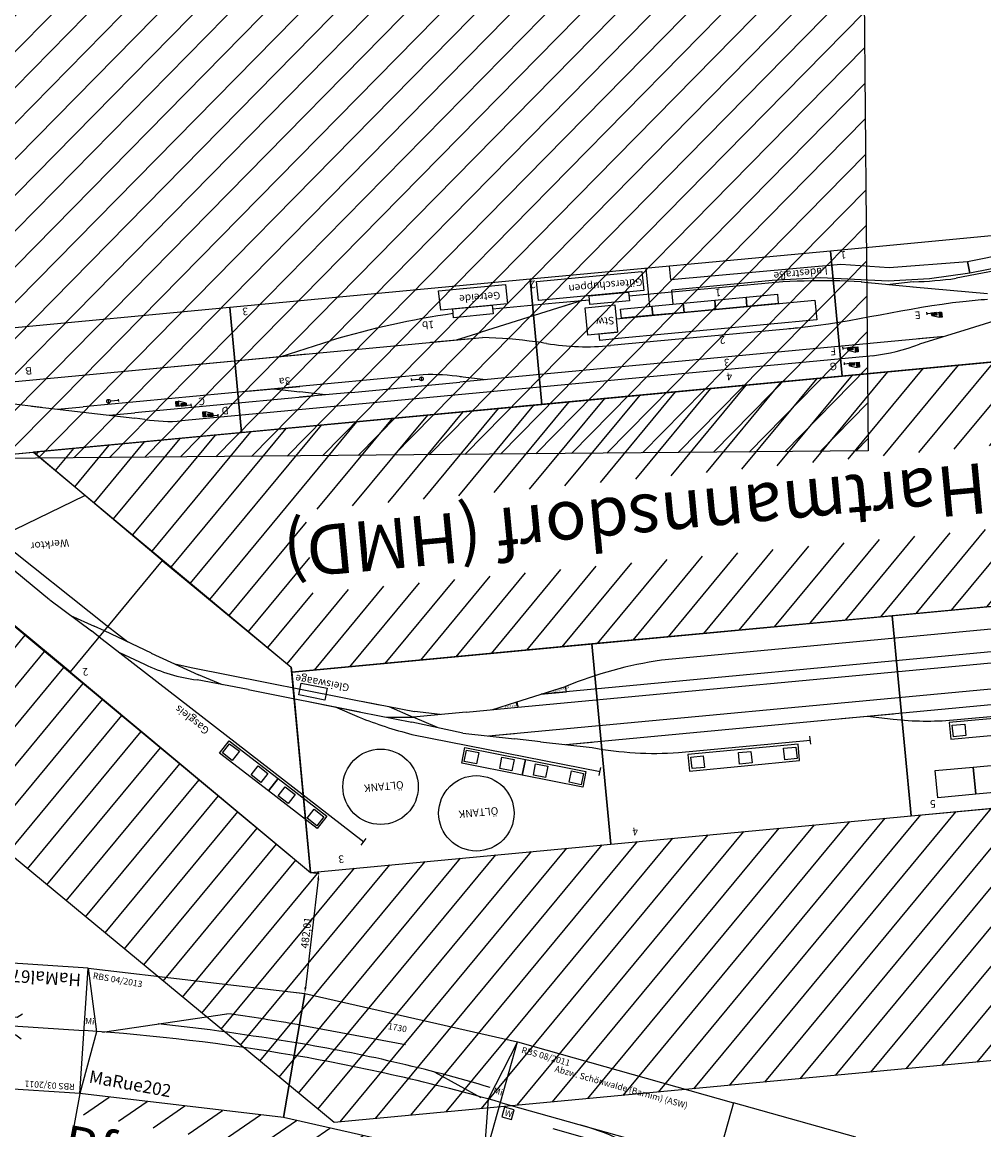
# Model space of a CAD drawing. Units: millimetres. Extents: x -1150 to 40939, y -670 to 17141.
# Drawn here: x 14132 to 17958, y 5353 to 9761 of the extents above; entities that cross this region are included whole.
import ezdxf
from ezdxf.enums import TextEntityAlignment as Align

# ---------------------------------------------------------------- set-up
doc = ezdxf.new("R2010")
doc.units = ezdxf.units.MM
doc.layers.add('BEDIENPLATZ', color=7, linetype='Continuous')
doc.layers.add('Bedienraum', color=2, linetype='Continuous')
doc.styles.get("Standard").update_dxf_attribs({"font": 'arial.ttf'})
doc.dimstyles.new('ISO-25', dxfattribs={"dimtxt": 30, "dimasz": 25, "dimexe": 1.25, "dimexo": 0.625, "dimtad": 1, "dimtxsty": 'Standard', "dimcen": 0, "dimazin": 0, "dimtfac": 1, "dimtmove": 0, "dimatfit": 1, "dimfxl": 1, "dimarcsym": 0})

# ---------------------------------------------------------------- blocks, each defined once
blk = doc.blocks.new('RaGra232')
at = {"layer": 'Bedienraum'}
h = blk.add_hatch(dxfattribs=at)
h.set_pattern_fill('_U', color=256, scale=100, angle=45, style=0, pattern_type=0)
h.set_pattern_definition([(45, (-15896.56, -220675.6), (-70.71068, 70.71068), [])])
h.paths.add_polyline_path([(0, -2450), (0, -250), (1100, -450), (3500, -450), (3146.1, -450.4), (3122.1, -474.4), (3475.6, -827.9), (3853.6, -450), (8100, -450), (8100, -2450)])
for p, q in [((8100, -450), (8100, -2450)), ((8100, -2450), (0, -2450))]:
    blk.add_line(p, q, dxfattribs=at)
blk = doc.blocks.new('GLEISE-G49')
at = {"color": 3}
for p, q in [((992.7, -637.1), (1012.7, -637.1)), ((992.7, -647.1), (992.7, -637.1)), ((992.7, -697.1), (992.7, -637.1)), ((1012.7, -647.1), (992.7, -647.1)), ((992.7, -657.1), (1002.7, -657.1)), ((992.7, -657.1), (992.7, -677.1)), ((1002.7, -657.1), (1002.7, -677.1)), ((1012.7, -637.1), (1012.7, -647.1)), ((987.7, -697.1), (997.7, -697.1)), ((1002.7, -677.1), (992.7, -677.1))]:
    blk.add_line(p, q, dxfattribs=at)
for points in [[(992.7, -647.1), (992.7, -637.1), (1012.7, -647.1), (1012.7, -637.1)], [(992.7, -677.1), (1002.7, -677.1), (992.7, -657.1), (1002.7, -657.1)]]:
    blk.add_solid(points, dxfattribs=at)
blk = doc.blocks.new('A$C438E558C')
at = {"layer": 'Bedienraum'}
h = blk.add_hatch(dxfattribs=at)
h.set_pattern_fill('_USER', color=256, scale=100, angle=45, style=0, pattern_type=0)
h.set_pattern_definition([(45, (-45787.18, -190425.6), (-70.71068, 70.71068), [])])
h.paths.add_polyline_path([(0, 2267.8), (0, 3267.8), (3600, 3267.8), (6367.8, 500), (5361.1, 500), (3600, 2267.8)])
h = blk.add_hatch(dxfattribs=at)
h.set_pattern_fill('_U', color=256, scale=100, angle=45, style=0, pattern_type=0)
h.set_pattern_definition([(45, (-0.0003, 0.0002), (-70.7107, 70.7107), [])])
h.paths.add_polyline_path([(109.4, 500), (0, 1467.8), (3555, 1467.8), (3565, 1465), (3565.7, 1467.8), (3600, 1467.8), (3600, 1447.5), (4540.8, 500)])
h.paths.add_polyline_path([(475.3, 831.4), (475.3, 1161.4), (3485.7, 1161.4), (3485.7, 831.4)], flags=16)
for p, q in [((1200, 2267.8), (0, 2267.8)), ((1200, 1467.8), (1200, 2267.8)), ((2400, 2267.8), (1200, 2267.8)), ((1200, 2267.8), (1200, 1467.8)), ((2400, 1467.8), (2400, 2267.8)), ((3600, 2267.8), (2400, 2267.8)), ((2400, 2267.8), (2400, 1467.8)), ((3600, 1467.8), (3600, 2267.8)), ((4477.2, 1383.9), (3600, 2267.8)), ((3600, 2267.8), (3600, 1447.5)), ((3388.9, 2178.8), (3366.5, 2154.9)), ((4349.5, 1256.1), (3377.7, 2166.8)), ((2420.2, 1992.3), (2410.5, 1961)), ((1570.8, 1946.8), (1570.8, 1914)), ((3147, 1758.9), (2415.4, 1976.7)), ((997, 1903.5), (553, 1903.5)), ((2097.9, 1930.4), (1570.8, 1930.4)), ((2541.1, 1856.8), (471.1, 1856.8)), ((1439.3, 1856.8), (1232.3, 1856.4)), ((1335.9, 1856.6), (1234.7, 1877.9)), ((2541.1, 1856.8), (2436.4, 1856.8)), ((2641, 1835.8), (2438.4, 1878.3)), ((2641, 1835.8), (2742.5, 1815.4)), ((2945, 1772.5), (2742.5, 1815.4)), ((2844.1, 1793.9), (80, 1793.9)), ((2843.8, 1793.9), (2740.4, 1793.9)), ((2945, 1772.5), (3142.6, 1711)), ((3043.7, 1741.8), (3135, 1690.8)), ((2717.2, 1691.1), (80, 1691.1)), ((2924.2, 1691.1), (2717.2, 1691.1)), ((2719.6, 1669.6), (2717.2, 1691.1)), ((2820.8, 1691.1), (2719.6, 1669.6)), ((2722.7, 1670.2), (2720.6, 1680)), ((2924.2, 1691.1), (3135, 1690.8)), ((3027.6, 1691.1), (3128.8, 1669.6)), ((3241.8, 1681.3), (3135, 1690.8)), ((3228.1, 1640.1), (3135, 1690.8)), ((3340.9, 1651.5), (3142.6, 1711)), ((80, 1647.9), (2619.7, 1647.9)), ((2621.7, 1648.3), (2518.3, 1647.9)), ((2518.3, 1647.9), (2520.4, 1626.3)), ((2722.7, 1670.2), (2520.4, 1626.3)), ((3327.2, 1610.6), (3128.8, 1669.6)), ((3539.2, 1592), (3340.9, 1651.5)), ((3779, 1520.7), (3343.3, 1650.5)), ((3440.1, 1621.7), (3349.4, 1671.4)), ((3996.1, 1411.6), (3264.5, 1629.3)), ((80, 1557.9), (2131.1, 1557.9)), ((3779, 1520.7), (3977.8, 1463.2)), ((0, 1467.8), (1200, 1467.8)), ((1200, 1467.8), (2400, 1467.8)), ((2400, 1467.8), (3600, 1467.8)), ((3878.3, 1491.9), (3969.5, 1443.2)), ((4070.7, 977.3), (3600, 1447.5)), ((4148.9, 1339.9), (3969.5, 1443.2)), ((4059.3, 1391.5), (3996.1, 1411.6)), ((4070.7, 977.3), (4477.2, 1383.9)), ((4070.7, 977.3), (4477.2, 1383.9)), ((4275.2, 1325.7), (4179.4, 1381.5)), ((4477.2, 1383.9), (5361.1, 500)), ((4148.6, 1340.1), (4326.3, 1234)), ((4237.4, 1287.1), (4313.2, 1216.8)), ((4345.3, 1259.9), (4377.7, 1229.7)), ((4313.2, 1216.8), (4957.2, 597.4)), ((4326.3, 1234), (4365.1, 1212.2)), ((4454.4, 1160.1), (4365.1, 1212.2)), ((4531, 1090.6), (4377.7, 1229.7)), ((4959.2, 663.5), (4531.9, 1089.8)), ((4070.7, 977.3), (4540.8, 500)), ((4643.4, 799.3), (4352.8, 690.9)), ((1309.4, 500), (109.4, 500)), ((1309.4, 0), (1309.4, 500)), ((2509.4, 500), (1309.4, 500)), ((1309.4, 500), (1309.4, 0)), ((2509.4, 0), (2509.4, 500)), ((3709.4, 500), (2509.4, 500)), ((2509.4, 500), (2509.4, 0)), ((3709.4, 0), (3709.4, 500)), ((4909.4, 500), (3709.4, 500)), ((3709.4, 500), (3709.4, 0)), ((5361.1, 500), (4540.8, 500)), ((788.3, 359.7), (990.8, 402.7)), ((1178.1, 430.8), (3942.2, 430.9)), ((4086.9, 411.3), (4126.1, 403)), ((4328.5, 360), (4126.1, 403)), ((625.3, 325), (827.4, 368)), ((889.5, 381.2), (992.9, 381.2)), ((889.5, 381.2), (2618.4, 381.2)), ((2618.4, 381.2), (2825.4, 381.2)), ((2721.8, 381.2), (2823, 359.7)), ((3259.2, 381.6), (2825.4, 381.2)), ((3259.2, 381.6), (3466.2, 381.6)), ((3362.7, 381.6), (3463.8, 360.1)), ((3412, 381.7), (4124, 381.7)), ((3565, 338.6), (3463.8, 360.1)), ((4227.4, 381.5), (4123.9, 381.5)), ((4531, 316.9), (4328.5, 360)), ((2968.2, 338.6), (4326.4, 338.6)), ((3668.4, 338.6), (3461.4, 338.6)), ((4429.8, 338.4), (4326.4, 338.4)), ((4491.9, 325.3), (4690.5, 283)), ((1468.4, 292.8), (2214.8, 292.8)), ((702.8, 228.6), (996.3, 173.4)), ((2363.8, 114.7), (2722.3, 191)), ((4878.2, 212.5), (2719.9, 212.5)), ((2926.9, 212.5), (2719.9, 212.5)), ((2823.5, 212.5), (2722.3, 191)), ((3422.5, 191), (3319.4, 168.3)), ((3627.1, 212.5), (3420.1, 212.5)), ((3523.7, 212.5), (3422.5, 191)), ((4120.3, 212.5), (3627.1, 212.5)), ((477.4, 121.6), (821, 154.9)), ((1096.6, 153.5), (993.2, 151.5)), ((1198.2, 134), (994.9, 173.1)), ((2301.8, 132.9), (2182.5, 132.9)), ((1651.8, 104.3), (2123.9, 104.3)), ((2281.8, 104.3), (2314.4, 104.3)), ((2281.8, 104.3), (2418, 104.3)), ((2314.4, 104.3), (2415.6, 125.8)), ((2418, 104.3), (2668.9, 104.3)), ((2668.9, 88.4), (2668.9, 123.5)), ((2826.8, 123.5), (2826.8, 88.4)), ((2063.3, 10.6), (2063.3, 87)), ((109.4, 0), (1309.4, 0)), ((1309.4, 0), (2509.4, 0)), ((2509.4, 0), (3709.4, 0)), ((3709.4, 0), (4909.4, 0))]:
    blk.add_line(p, q)
at = {"color": 3}
for p, q in [((782.9, 2206.1), (935.5, 2206.1)), ((935.5, 2206.1), (1088.1, 2206.1)), ((935.5, 2097.6), (935.5, 2206.1)), ((935.5, 2206.1), (935.5, 2097.6)), ((1088.1, 2206.1), (1088.1, 2097.6)), ((935.5, 2097.6), (782.9, 2097.6)), ((1088.1, 2097.6), (935.5, 2097.6)), ((3514.6, 2050.8), (3557.7, 2096.9)), ((3526.1, 2052.2), (3557.5, 2085.7)), ((3557.5, 2085.7), (3593.6, 2052)), ((3557.7, 2096.9), (3736.7, 1929.5)), ((2472, 1971), (2490, 2031.5)), ((2490, 2031.5), (2724.9, 1961.6)), ((3693.6, 1883.4), (3514.6, 2050.8)), ((3562.2, 2018.5), (3526.1, 2052.2)), ((3593.6, 2052), (3562.2, 2018.5)), ((2061.4, 2007.5), (1621.2, 2007.5)), ((1621.2, 2007.5), (1621.2, 1941.4)), ((1630.4, 1998.7), (1679.8, 1998.7)), ((1630.4, 1952.7), (1630.4, 1998.7)), ((1679.8, 1998.7), (1679.8, 1952.7)), ((1810.5, 1998.7), (1859.9, 1998.7)), ((1810.5, 1952.7), (1810.5, 1998.7)), ((1859.9, 1998.7), (1859.9, 1952.7)), ((2000.8, 1998.7), (2050.2, 1998.7)), ((2000.8, 1952.7), (2000.8, 1998.7)), ((2050.2, 1998.7), (2050.2, 1952.7)), ((2061.4, 1941.4), (2061.4, 2007.5)), ((2481.7, 1977.4), (2494.8, 2021.4)), ((2494.8, 2021.4), (2542.1, 2007.4)), ((2542.1, 2007.4), (2529, 1963.3)), ((3632, 1953.2), (3663.4, 1986.7)), ((3663.4, 1986.7), (3699.5, 1953)), ((1014.2, 1978.8), (573.9, 1978.8)), ((953.6, 1970), (1003, 1970)), ((953.6, 1924.1), (953.6, 1970)), ((1003, 1970), (1003, 1924.1)), ((1014.2, 1912.8), (1014.2, 1978.8)), ((1621.2, 1941.4), (2061.4, 1941.4)), ((1679.8, 1952.7), (1630.4, 1952.7)), ((1859.9, 1952.7), (1810.5, 1952.7)), ((2050.2, 1952.7), (2000.8, 1952.7)), ((2706.9, 1901.1), (2472, 1971)), ((2529, 1963.3), (2481.7, 1977.4)), ((2620.7, 1936.1), (2633.8, 1980.1)), ((2633.8, 1980.1), (2681.1, 1966)), ((2681.1, 1966), (2668, 1922)), ((2724.9, 1961.6), (2706.9, 1901.1)), ((2706.9, 1901.1), (2724.9, 1961.6)), ((2724.9, 1961.6), (2959.9, 1891.6)), ((2751.5, 1897.1), (2764.6, 1941.1)), ((2764.6, 1941.1), (2811.9, 1927.1)), ((3668.1, 1919.4), (3632, 1953.2)), ((3699.5, 1953), (3668.1, 1919.4)), ((573.9, 1912.8), (1014.2, 1912.8)), ((1003, 1924.1), (953.6, 1924.1)), ((2668, 1922), (2620.7, 1936.1)), ((2941.9, 1831.2), (2706.9, 1901.1)), ((2798.8, 1883), (2751.5, 1897.1)), ((2811.9, 1927.1), (2798.8, 1883)), ((2889.3, 1856.1), (2902.4, 1900.1)), ((2902.4, 1900.1), (2949.7, 1886)), ((3736.7, 1929.5), (3693.6, 1883.4)), ((3693.6, 1883.4), (3736.7, 1929.5)), ((3736.7, 1929.5), (3915.8, 1762)), ((2936.6, 1842), (2889.3, 1856.1)), ((2949.7, 1886), (2936.6, 1842)), ((2959.9, 1891.6), (2941.9, 1831.2)), ((3872.7, 1715.9), (3693.6, 1883.4)), ((3731.7, 1859.9), (3763.1, 1893.5)), ((3767.8, 1826.2), (3731.7, 1859.9)), ((3763.1, 1893.5), (3799.2, 1859.8)), ((3799.2, 1859.8), (3767.8, 1826.2)), ((3836.7, 1761.8), (3868.1, 1795.3)), ((3868.1, 1795.3), (3904.2, 1761.6)), ((3872.8, 1728), (3836.7, 1761.8)), ((3915.8, 1762), (3872.7, 1715.9)), ((3904.2, 1761.6), (3872.8, 1728)), ((3465.7, 1544.5), (3479.3, 1590.3)), ((3479.3, 1590.3), (3580.4, 1560.2)), ((3566.8, 1514.4), (3465.7, 1544.5)), ((3580.4, 1560.2), (3566.8, 1514.4)), ((1276.7, 461.3), (1246.7, 471.3)), ((1276.7, 399.4), (1246.7, 409.4)), ((3815.4, 413.5), (3845.4, 403.5)), ((2976.7, 346.5), (2976.8, 361.5)), ((3016.8, 353.7), (2984.3, 353.9)), ((3016.7, 348.7), (3016.8, 358.7)), ((3918.1, 362.2), (3948.1, 352.2)), ((4184.3, 331.2), (4184.3, 321.2)), ((4184.3, 326.2), (4216.8, 326.2)), ((4224.3, 333.7), (4224.3, 318.7)), ((931.3, 293.2), (901.3, 303.2)), ((1389, 267.8), (2182.5, 267.8)), ((1389, 188.4), (1389, 267.8)), ((2182.5, 267.8), (2256.2, 267.8)), ((2256.2, 267.8), (2256.2, 242.4)), ((2182.5, 242.4), (2301.8, 242.4)), ((2182.5, 132.9), (2182.5, 242.4)), ((2256.2, 242.4), (2182.5, 242.4)), ((2301.8, 242.4), (2301.8, 132.9)), ((2182.5, 188.4), (1389, 188.4)), ((1535, 188.4), (1660.4, 188.4)), ((1535, 151.4), (1535, 188.4)), ((1660.4, 188.4), (1785.8, 188.4)), ((1660.4, 151.4), (1660.4, 188.4)), ((1660.4, 188.4), (1660.4, 151.4)), ((1785.8, 188.4), (1911.2, 188.4)), ((1785.8, 151.4), (1785.8, 188.4)), ((1785.8, 188.4), (1785.8, 151.4)), ((1911.2, 188.4), (1911.2, 151.4)), ((1911.2, 188.4), (2036.6, 188.4)), ((1911.2, 151.4), (1911.2, 188.4)), ((2036.6, 188.4), (2036.6, 151.4)), ((2036.6, 188.4), (2162, 188.4)), ((2036.6, 151.4), (2036.6, 188.4)), ((2162, 188.4), (2162, 151.4)), ((473.6, 110.3), (765, 139.8)), ((765, 139.8), (927.6, 146.6)), ((765, 139.8), (770.5, 91.9)), ((770.5, 91.9), (765, 139.8)), ((927.6, 146.6), (1091.1, 140.5)), ((1091.1, 140.5), (1357.7, 103)), ((1660.4, 151.4), (1535, 151.4)), ((1785.8, 151.4), (1660.4, 151.4)), ((1911.2, 151.4), (1785.8, 151.4)), ((2036.6, 151.4), (1911.2, 151.4)), ((1952.3, 151.4), (1952.3, 95.6)), ((2162, 151.4), (2036.6, 151.4)), ((2045.5, 151.4), (2045.5, 0)), ((770.5, 91.9), (363.5, 50.2)), ((1082.5, 86.6), (770.5, 91.9)), ((1357.7, 103), (1550.2, 95.6)), ((1550.2, 95.6), (1952.3, 95.6)), ((2123.9, 122.1), (2281.8, 122.1)), ((2123.9, 87), (2123.9, 122.1)), ((2281.8, 122.1), (2281.8, 87)), ((2608.3, 88.4), (2874.8, 88.4)), ((2608.3, 11.9), (2608.3, 88.4)), ((2668.9, 123.5), (2826.8, 123.5)), ((2826.8, 88.4), (2668.9, 88.4)), ((2874.8, 88.4), (2876.7, 11.9)), ((1272.9, 55.6), (1082.5, 86.6)), ((1952.3, 53.6), (1272.9, 55.6)), ((1952.3, 53.6), (1952.3, 0)), ((2063.3, 87), (2484.4, 87)), ((2281.8, 87), (2123.9, 87)), ((2484.4, 87), (2484.4, 10.6)), ((2484.4, 10.6), (2063.3, 10.6)), ((2876.7, 11.9), (2608.3, 11.9))]:
    blk.add_line(p, q, dxfattribs=at)
for centre, radius in [((2921.1, 2095.7), 150), ((3290.5, 1954.9), 150), ((2976.8, 354), 7.5), ((4224.3, 326.2), 7.5)]:
    blk.add_circle(centre, radius, dxfattribs=at)
for centre, radius, start, end in [((989.4, 713.6), 1189.9, 78.1059, 89.6333), ((2062.1, 557.7), 1373.2, 74.0952, 88.5077), ((2557.1, 116.5), 1745.1, 63.0001, 70.246), ((2041.7, 3209.4), 1653.9, 273.0996, 286.8271), ((3829.1, 806), 673.8, 58.6711, 77.2449), ((2996, 1134.9), 800, 232.5215, 232.5381), ((1218.4, -475.9), 907.6, 92.3161, 104.5191), ((3937.2, -152.2), 583.1, 75.1243, 89.5136), ((3011.3, 1137.2), 800, 255.9285, 266.9073), ((2214.8, -707.2), 1000, 75.3498, 90), ((2871.1, 1803.3), 1594.9, 255.3498, 256.8909), ((2981.8, 2290.9), 2094.8, 256.9669, 262.8192), ((2871.1, 1803.3), 1594.9, 265.9218, 265.9261), ((886, -1223.4), 1379.8, 85.637, 92.6996), ((1589.1, 2626.8), 2523.3, 261.0872, 271.4229), ((2651.5, 3526.6), 3424.1, 272.9345, 281.2479)]:
    blk.add_arc(centre, radius, start, end)
at = {"end_tangent": (-1, 0)}
blk.add_spline([(705.2, 250.1), (802.9, 250.1), (1468.4, 292.8), (1503.3, 292.8)], degree=3, dxfattribs=at)
at = {"layer": 'Bedienraum'}
blk.add_lwpolyline([(0, 2267.8), (0, 3267.8), (3600, 3267.8), (6367.8, 500), (5361.1, 500), (3600, 2267.8), (0, 2267.8)], dxfattribs=at)
blk.add_lwpolyline([(0, 1467.8), (109.4, 500), (4540.8, 500), (3600, 1447.5), (3600, 1467.8)], close=True, dxfattribs=at)
for p, rotation in [((599.6, -541.4), 90), ((599.6, -603.2), 90), ((4492.4, 1416.2), 270), ((4595.2, 1364.9), 270), ((254.2, -709.4), 90)]:
    blk.add_blockref('GLEISE-G49', p, dxfattribs=dict(rotation=rotation))
at = {"color": 3}
for s, p in [('5', (1098, 2213.5)), ('4', (2287.1, 2211.8)), ('3', (3462.2, 2212.1)), ('ÖLTANK', (2833.4, 2078.4)), ('ÖLTANK', (3198.7, 1939.9)), ('2', (4405.8, 1374.6)), ('Werktor', (4433.8, 856.8)), ('G', (1326.2, 443.2)), ('4', (1744.8, 444.2)), ('F', (1324.4, 383.9)), ('3', (1749.4, 388.3)), ('D', (3752, 391.6)), ('C', (3842.1, 346.1)), ('2', (1758.7, 297.2)), ('3a', (3496.3, 297.7)), ('E', (975.6, 271.5)), ('Stw', (2190.9, 179.1)), ('B', (4515.9, 160.7)), ('1', (1757.9, 107.7)), ('1b', (2906.4, 127.6)), ('Ladestraße', (1327.3, 62.6)), ('Güterschuppen', (2065.1, 37.2)), ('Getreide', (2633.1, 37.2)), ('1', (1248.1, 5.2)), ('2', (2488.9, 6.3)), ('3', (3638.2, 6.3))]:
    blk.add_text(s, height=30, dxfattribs=at).set_placement(p)
for s, height, rotation, p in [('EW 3 Links', 8.39, 180, (2769.4, 1687.4)), ('EW 3 Rechts', 8.379, 192.2342, (2569.5, 1646.4))]:
    blk.add_text(s, height=height, rotation=rotation).set_placement(p)
for s, rotation, p in [('Gasgleis', 316.2754, (3944.8, 1663.6)), ('Gleiswaage', 344.3147, (3374.2, 1537.4))]:
    blk.add_text(s, height=30, rotation=rotation, dxfattribs=at).set_placement(p)
blk.add_text('Bf. Hartmannsdorf (HMD)', height=200).set_placement((1980.5, 995.9), align=Align.MIDDLE_CENTER)
blk = doc.blocks.new('MaPre237_V01_0')
blk.add_blockref('A$C438E558C', (4.9, -488.7))
blk = doc.blocks.new('HaMal404_V01_0')
for p, q in [((722, -83), (326.6, -83)), ((1318.5, -513.3), (1136, -330.9)), ((1141.7, -690.1), (1495.3, -336.5)), ((989.6, -538), (1141.7, -690.1))]:
    blk.add_line(p, q)
for points in [[(96.6, 212), (989.6, 212), (989.6, -288), (96.6, -288)], [(1365.1, -22.1), (1405.1, -22.1), (1405.1, 17.9), (1365.1, 17.9)], [(116.9, -91.7), (156.9, -91.7), (156.9, -51.7), (116.9, -51.7)], [(739.6, -288), (989.6, -538), (989.6, -288)], [(1239.7, -409.2), (1268, -437.5), (1296.3, -409.2), (1268, -380.9)]]:
    blk.add_lwpolyline(points, close=True)
for points in [[(1495.3, -336.5), (1495.3, 212), (989.6, 212)], [(96.6, -38), (1495.3, -38)]]:
    blk.add_lwpolyline(points)
blk.add_arc((428.9, -1038), 1000, 45, 90)
at = {"color": 2}
blk.add_text('RBS 08/2011', height=25, dxfattribs=at).set_placement((121.6, 187), align=Align.MIDDLE_LEFT)
blk.add_text('Abzw. Schönwalde (Barnim) (ASW)', height=25).set_placement((543.1, 151), align=Align.MIDDLE_CENTER)
for p in [(1372.7, -14.4), (124.5, -84.1)]:
    blk.add_text('W', height=25).set_placement(p)
blk.add_text('HaMal404', height=50).set_placement((121.6, -238), align=Align.MIDDLE_LEFT)
blk.add_text('W', height=25, rotation=315).set_placement((1250.5, -409.2))
blk = doc.blocks.new('HaMal676_V01_0')
for p, q in [((0, 250), (750, 250)), ((750, 250), (750, -250)), ((0, -250), (750, -250))]:
    blk.add_line(p, q)
for points in [[(0, 250), (0, -250)], [(0, 0), (750, 0)]]:
    blk.add_lwpolyline(points)
at = {"color": 3}
for points in [[(247.6, 49.7), (269.2, 35.3), (417, 35.3), (438.6, 49.7)], [(247.6, -49.7), (269.2, -35.4), (417, -35.4), (438.6, -49.7)]]:
    blk.add_lwpolyline(points, dxfattribs=at)
blk.add_lwpolyline([(459.9, 45.5), (499.9, 45.5), (499.9, 85.5), (459.9, 85.5)], close=True)
at = {"color": 2}
blk.add_text('RBS 03/2011', height=25, dxfattribs=at).set_placement((22.4, 225.4), align=Align.MIDDLE_LEFT)
for s, p in [('750', (375, 225)), ('Bruecke', (375, 188.4))]:
    blk.add_text(s, height=25).set_placement(p, align=Align.MIDDLE_CENTER)
blk.add_text('W', height=25).set_placement((467.5, 53.2))
blk.add_text('HaMal676', height=50).set_placement((25, -200), align=Align.MIDDLE_LEFT)
blk = doc.blocks.new('MaRue202_V01_0')
at = {"layer": 'Bedienraum'}
h = blk.add_hatch(dxfattribs=at)
h.set_pattern_fill('_U', color=256, scale=100, angle=45, style=0, pattern_type=0)
h.set_pattern_definition([(45, (-72896.56, -109675.6), (-70.71068, 70.71068), [])])
h.paths.add_polyline_path([(1658, -329.3), (29.1, -329.3), (29.1, -248.6), (842.7, -196.4), (1658, -229.8)])
h.paths.add_polyline_path([(1658, -676.3), (29.1, -676.3), (29.1, -576.8), (1658, -576.8)])
for p, q in [((838.7, 177.7), (1268.6, 177.7)), ((74.2, 7.9), (546.9, 169.7)), ((1402.8, 90.6), (1600.2, 24.3))]:
    blk.add_line(p, q)
blk.add_lwpolyline([(29.1, -248.6), (-29.1, 248.6), (837.1, 304.2), (842.7, -196.4)], close=True)
for points in [[(1658, -229.8), (842.7, -196.4), (837.1, 304.2), (1704.3, 268), (1631, 23.3), (1658, -229.8), (1704.3, 268)], [(-29.1, 248), (49.7, 5.5), (29.1, -248.6)]]:
    blk.add_lwpolyline(points)
at = {"color": 2}
blk.add_lwpolyline([(1658, -229.8), (842.7, -196.4), (29.1, -248.6), (29.1, -676.3), (1658, -676.3)], close=True, dxfattribs=at)
for centre, radius, start, end in [((908.2, -7659.9), 7837.9, 90.50831, 92.64175), ((931.3, -8103.9), 8209.5, 90.64171, 94.51354), ((963.2, -6026.9), 6133.3, 83.76177, 91.15544), ((922.3, -7957.3), 8011.6, 90.58686, 96.61137), ((919.8, -7956.2), 8011.6, 84.54668, 90.57119)]:
    blk.add_arc(centre, radius, start, end)
blk.add_text('RBS 04/2013 ', height=25, dxfattribs=at).set_placement((-4.1, 223.6), align=Align.MIDDLE_LEFT)
for s, height, p in [('1730', 25, (1224.5, 237.6)), ('Bf. Granzlin [GRA]', 150, (843.6, -453))]:
    blk.add_text(s, height=height).set_placement(p, align=Align.MIDDLE_CENTER)
blk.add_text('MaRue202', height=50).set_placement((54.1, -173.9), align=Align.MIDDLE_LEFT)
at = {"char_height": 25, "attachment_point": 5}
for insert, rotation in [((16.2, 38.6), 6.6849), ((1663.8, 57.1), 354.6046)]:
    blk.add_mtext('Mi', dxfattribs=dict(at, insert=insert, rotation=rotation))
blk = doc.blocks.new('*D525')
at = {"layer": 'BEDIENPLATZ', "color": 0, "lineweight": -2}
for p, q in [((15309.6, 6349), (15258.9, 5920)), ((15279.6, 6377.7), (15313.7, 6373.7)), ((15223.1, 5899), (15257.2, 5895))]:
    blk.add_line(p, q, dxfattribs=at)
at = {"layer": 'BEDIENPLATZ', "color": 0}
for points in [[(15313.7, 6348.5), (15305.4, 6349.5), (15312.5, 6373.8)], [(15254.8, 5920.4), (15263.1, 5919.5), (15256, 5895.1)]]:
    blk.add_solid(points, dxfattribs=at)
at = {"layer": 'BEDIENPLATZ', "color": 0, "insert": (15265.7, 6136.7), "char_height": 30, "attachment_point": 5, "rotation": 83.2671}
blk.add_mtext('482,01', dxfattribs=at)

msp = doc.modelspace()

# ---------------------------------------------------------------- block references
for name, p, rotation in [('RaGra232', (9375.782, 10433.447), 0.5024270491649082), ('MaPre237_V01_0', (18701.434, 8486.687), 185.3754693603792)]:
    msp.add_blockref(name, p, dxfattribs=dict(rotation=rotation))
at = {"layer": 'BEDIENPLATZ', "color": 1}
for name, p, rotation in [('HaMal676_V01_0', (14377.705, 5747.051), 176.2810784000478), ('MaRue202_V01_0', (14377.713, 5747.077), 349.5961559900082), ('HaMal404_V01_0', (15951.983, 5525.012), 344.2735207120893)]:
    msp.add_blockref(name, p, dxfattribs=dict(at, rotation=rotation))

# ---------------------------------------------------------------- dimensions: what is measured, and where the dimension line sits
dim = msp.add_aligned_dim(p1=(15279.012, 6377.77), p2=(15222.501, 5899.086), distance=33.718, dimstyle='ISO-25', dxfattribs=at)
dim.commit()
dim.dimension.update_dxf_attribs({"geometry": '*D525', "text_midpoint": (15265.73, 6136.66)})

doc.saveas('drawing.dxf')
